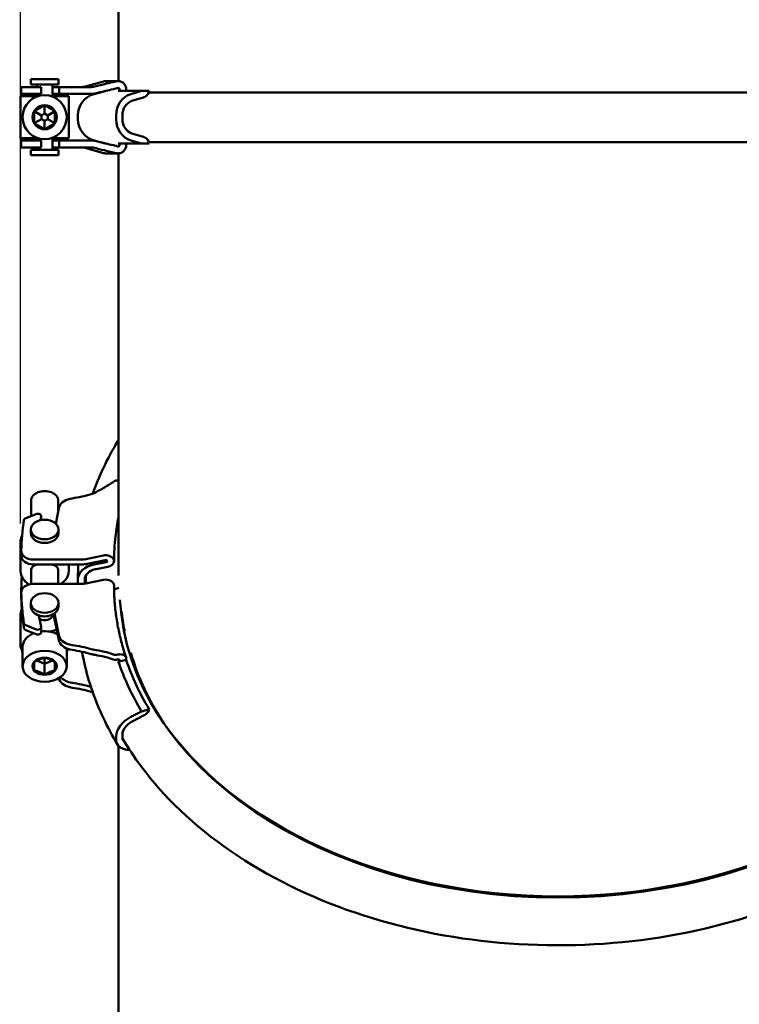
# Model space of a CAD drawing. Units: millimetres. Extents: x 0 to 3861, y 0 to 2730.
# Drawn here: x 1475 to 1684, y 670 to 956 of the extents above; entities that cross this region are included whole.
import ezdxf

# ---------------------------------------------------------------- set-up
doc = ezdxf.new("R2010")
doc.units = ezdxf.units.MM
doc.header["$LTSCALE"] = 6.5
doc.layers.add('Bemaßung (ISO)', color=5, linetype='Continuous', lineweight=25, true_color=0x0000ff)
doc.layers.add('Sichtbar (ISO)', color=7, linetype='Continuous', lineweight=50)
doc.styles.add('Notiztext (DIN)', font='isocpeur.ttf')
doc.dimstyles.new('Standard (DIN)', dxfattribs={"dimscale": 6.5, "dimtxt": 3.5, "dimasz": 2.5, "dimexe": 3.175, "dimexo": 0.8, "dimgap": 0.8, "dimtad": 1, "dimdec": 1, "dimrnd": 1e-08, "dimzin": 0, "dimtxsty": 'Notiztext (DIN)', "dimcen": 0.09, "dimdle": 10, "dimclrd": 256, "dimclre": 256, "dimclrt": 256, "dimadec": 0, "dimazin": 0, "dimtfac": 1, "dimtmove": 0, "dimatfit": 3, "dimfxl": 1, "dimtolj": 1, "dimtzin": 0, "dimlwd": -1, "dimlwe": -1, "dimarcsym": 0})

# ---------------------------------------------------------------- blocks, each defined once
blk = doc.blocks.new('*D9')
at = {"layer": 'Bemaßung (ISO)', "transparency": 16777216}
for p, q in [((1475.43, 809.49), (1475.43, 2152.48)), ((1892.89, 1322.1), (1892.89, 2152.48)), ((1491.68, 2131.85), (1876.64, 2131.85))]:
    blk.add_line(p, q, dxfattribs=at)
for points in [[(1491.68, 2134.55), (1491.68, 2129.14), (1475.43, 2131.85)], [(1876.64, 2134.55), (1876.64, 2129.14), (1892.89, 2131.85)]]:
    blk.add_solid(points, dxfattribs=at)
at = {"layer": 'Defpoints', "color": 0, "transparency": 16777216}
for p in [(1892.89, 2131.85), (1892.89, 1316.9), (1475.43, 804.29)]:
    blk.add_point(p, dxfattribs=at)
at = {"layer": 'Bemaßung (ISO)', "transparency": 16777216, "insert": (1655.72, 2159.8), "char_height": 22.75, "attachment_point": 1, "style": 'Notiztext (DIN)'}
blk.add_mtext('\\A1; 418', dxfattribs=at)

msp = doc.modelspace()

# ---------------------------------------------------------------- linework, layer by layer
at = {"layer": 'Sichtbar (ISO)'}
for p, q in [((1503.89, 937.88), (1503.89, 1453.12)), ((1486.43, 938.4), (1478.43, 938.4)), ((1478.43, 938.4), (1478.43, 936.9)), ((1486.43, 938.4), (1486.43, 936.9)), ((1499.49, 937.8), (1493.85, 936.22)), ((1503.79, 937.89), (1500.14, 937.89)), ((1475.63, 936.15), (1475.63, 936.15)), ((1475.63, 936.15), (1475.63, 934.15)), ((1476.43, 936.15), (1475.63, 936.15)), ((1476.43, 936.15), (1476.93, 936.15)), ((1476.93, 936.15), (1479.92, 936.15)), ((1486.43, 936.9), (1478.43, 936.9)), ((1481.43, 936.15), (1479.92, 936.15)), ((1480.18, 936.15), (1480.18, 936.9)), ((1481.43, 934.15), (1481.43, 936.15)), ((1484.68, 933.52), (1484.68, 936.9)), ((1484.68, 936.15), (1484.88, 936.15)), ((1484.88, 936.15), (1486.64, 936.15)), ((1490.41, 936.15), (1486.64, 936.15)), ((1486.64, 936.15), (1486.64, 934.15)), ((1490.41, 936.15), (1495.94, 936.15)), ((1499.96, 934.98), (1496.77, 934.11)), ((1503.8, 935.03), (1510.58, 935.03)), ((1510.58, 935.03), (1507.47, 934.11)), ((1510.68, 935.03), (1510.58, 935.03)), ((1512.77, 935.03), (1510.68, 935.03)), ((1512.65, 934.59), (1750.13, 934.59)), ((1475.43, 933.52), (1480.57, 933.52)), ((1475.43, 921.27), (1475.43, 933.52)), ((1475.63, 934.15), (1475.63, 934.15)), ((1476.43, 934.15), (1475.63, 934.15)), ((1476.93, 934.15), (1476.43, 934.15)), ((1479.92, 934.15), (1476.93, 934.15)), ((1479.92, 934.15), (1481.43, 934.15)), ((1480.18, 933.52), (1480.18, 934.15)), ((1484.28, 933.52), (1489.43, 933.52)), ((1484.88, 934.15), (1484.68, 934.15)), ((1486.64, 934.15), (1484.88, 934.15)), ((1486.64, 934.15), (1490.41, 934.15)), ((1489.43, 921.27), (1489.43, 933.52)), ((1495.94, 934.15), (1490.41, 934.15)), ((1511.14, 933.13), (1507.99, 932.2)), ((1511.69, 933.37), (1511.38, 933.22)), ((1479.43, 929.13), (1481.51, 927.93)), ((1482.43, 930.86), (1482.43, 928.46)), ((1485.43, 929.13), (1483.35, 927.93)), ((1479.43, 925.66), (1481.51, 926.86)), ((1482.43, 928.46), (1481.51, 927.93)), ((1481.51, 927.93), (1481.51, 926.86)), ((1481.51, 926.86), (1482.43, 926.33)), ((1483.35, 927.93), (1482.43, 928.46)), ((1482.43, 926.33), (1483.35, 926.86)), ((1482.43, 923.93), (1482.43, 926.33)), ((1483.35, 926.86), (1483.35, 927.93)), ((1485.43, 925.66), (1483.35, 926.86)), ((1492.09, 928), (1492.09, 926.8)), ((1503.16, 928), (1503.16, 926.8)), ((1505, 926.8), (1505, 928)), ((1475.43, 921.27), (1480.57, 921.27)), ((1475.63, 920.65), (1475.63, 920.65)), ((1475.63, 920.65), (1475.63, 918.65)), ((1476.43, 920.65), (1475.63, 920.65)), ((1476.43, 920.65), (1476.93, 920.65)), ((1476.93, 920.65), (1479.92, 920.65)), ((1481.43, 920.65), (1479.92, 920.65)), ((1480.18, 920.65), (1480.18, 921.27)), ((1481.43, 918.65), (1481.43, 920.65)), ((1484.28, 921.27), (1489.43, 921.27)), ((1484.68, 917.9), (1484.68, 921.27)), ((1484.68, 920.65), (1484.88, 920.65)), ((1484.88, 920.65), (1486.64, 920.65)), ((1490.41, 920.65), (1486.64, 920.65)), ((1486.64, 918.65), (1486.64, 920.65)), ((1490.41, 920.65), (1495.94, 920.65)), ((1496.77, 920.68), (1499.96, 919.81)), ((1507.47, 920.68), (1510.58, 919.76)), ((1507.99, 922.59), (1511.14, 921.66)), ((1511.38, 921.57), (1511.69, 921.43)), ((1512.65, 920.2), (1750.13, 920.2)), ((1475.63, 918.65), (1475.63, 918.65)), ((1476.43, 918.65), (1475.63, 918.65)), ((1476.93, 918.65), (1476.43, 918.65)), ((1479.92, 918.65), (1476.93, 918.65)), ((1486.43, 917.9), (1478.43, 917.9)), ((1478.43, 917.9), (1478.43, 916.4)), ((1479.92, 918.65), (1481.43, 918.65)), ((1480.18, 917.9), (1480.18, 918.65)), ((1484.88, 918.65), (1484.68, 918.65)), ((1486.64, 918.65), (1484.88, 918.65)), ((1486.43, 917.9), (1486.43, 916.4)), ((1486.64, 918.65), (1490.41, 918.65)), ((1495.94, 918.65), (1490.41, 918.65)), ((1493.85, 918.57), (1499.49, 917)), ((1510.58, 919.76), (1503.8, 919.76)), ((1510.58, 919.76), (1510.68, 919.76)), ((1510.68, 919.76), (1512.77, 919.76)), ((1486.43, 916.4), (1478.43, 916.4)), ((1500.14, 916.91), (1503.79, 916.91)), ((1503.89, 916.91), (1503.89, 794.36)), ((1478.5, 811.65), (1478.5, 816.12)), ((1486.35, 812.98), (1486.35, 816.12)), ((1479.92, 812.23), (1476.93, 811.02)), ((1481.43, 811.62), (1481.43, 810.47)), ((1486.64, 814.42), (1485.63, 809.42)), ((1481.2, 810.43), (1481.42, 811.52)), ((1478.43, 806.67), (1478.43, 807.73)), ((1486.43, 806.67), (1486.43, 807.73)), ((1475.43, 804.29), (1475.43, 795.62)), ((1475.63, 801.5), (1475.63, 800.08)), ((1499.49, 800.19), (1493.85, 799.07)), ((1493.31, 799.02), (1479.13, 799.02)), ((1479.13, 797.61), (1493.31, 797.61)), ((1489.43, 797.61), (1489.43, 795.62)), ((1494.39, 797.71), (1500.03, 798.83)), ((1500.25, 798.25), (1496.77, 797.58)), ((1478.5, 791.91), (1478.5, 795.86)), ((1486.35, 791.95), (1486.35, 795.86)), ((1500.75, 796.89), (1497.34, 796.23)), ((1501.35, 797.06), (1501.02, 796.95)), ((1493.31, 791.95), (1479.13, 791.95)), ((1492.09, 793.26), (1492.09, 792.41)), ((1499.49, 793.12), (1493.85, 792)), ((1494.09, 792.41), (1494.09, 793.26)), ((1494.39, 793.5), (1494.39, 792.17)), ((1475.63, 790.54), (1475.63, 789.47)), ((1475.63, 789.47), (1475.63, 788.06)), ((1503.99, 790.79), (1502.57, 790.36)), ((1478.43, 786.42), (1478.43, 785.36)), ((1486.43, 786.42), (1486.43, 785.36)), ((1484.68, 782.97), (1484.68, 783.02)), ((1486.64, 775.14), (1485.02, 783.2)), ((1485.27, 783.37), (1486.64, 776.55)), ((1475.43, 774.31), (1475.43, 782.97)), ((1480.87, 782.22), (1480.7, 782.81)), ((1481.42, 779.45), (1480.87, 782.22)), ((1476.93, 779.96), (1479.92, 778.75)), ((1479.92, 777.33), (1476.93, 778.54)), ((1481.43, 777.94), (1481.43, 779.35)), ((1505.57, 778.57), (1505.77, 778.67)), ((1505.77, 778.28), (1505.57, 778.57)), ((1486.64, 776.55), (1486.64, 775.14)), ((1476.03, 773.69), (1476.03, 768.03)), ((1488.83, 773.21), (1488.83, 768.03)), ((1480.16, 769.69), (1482.43, 768.77)), ((1482.43, 768.77), (1482.43, 770.5)), ((1482.43, 768.77), (1484.69, 769.69)), ((1482.43, 765.6), (1482.43, 768.77)), ((1504.02, 769.47), (1506.08, 769.9)), ((1486.64, 764.18), (1486.56, 764.58)), ((1486.64, 764.18), (1486.64, 764.63)), ((1510.58, 754.9), (1507.47, 753.32)), ((1510.68, 754.93), (1510.58, 754.9)), ((1512.77, 755.56), (1510.68, 754.93)), ((1511.14, 753.72), (1507.99, 752.12)), ((1511.69, 754.06), (1511.38, 753.86)), ((1503.16, 747.7), (1503.16, 746.85)), ((1505, 747.4), (1505, 748.25)), ((1503.89, 744.9), (1503.89, 540.4))]:
    msp.add_line(p, q, dxfattribs=at)
for radius in [6.4, 3.5]:
    msp.add_circle((1482.43, 927.4), radius, dxfattribs=at)
for centre, radius, start, end in [((1500.14, 935.46), 2.42, 90, 105.619), ((1493.31, 938.15), 2, 270, 285.619), ((1498.42, 928), 6.34, 105.1548, 180), ((1498.42, 926.8), 6.34, 180, 254.8452), ((1493.31, 916.65), 2, 74.381, 90), ((1500.14, 919.33), 2.42, 254.381, 270)]:
    msp.add_arc(centre, radius, start, end, dxfattribs=at)
for centre, major_axis, ratio, start_param, end_param in [((1510.57, 935.46), (0, 2.42), 0.920505, 3.664947, 4.532036), ((1508.99, 928), (0, 6.34), 0.920505, 0.264502, 1.570796), ((1508.99, 928), (0, 4.34), 0.920505, 0.307982, 1.570796), ((1508.96, 928.34), (0, 4), 0.920505, 0.278932, 0.326104), ((1508.96, 928.34), (0, 4), 0.920505, 0.266027, 0.278932), ((1510.65, 935.06), (0, -2), 0.920505, 0.266027, 0.274944), ((1510.65, 935.06), (0, -2), 0.920505, 0.274944, 0.407963), ((1508.99, 926.8), (0, -6.34), 0.920505, 4.712389, 6.018684), ((1508.99, 926.8), (0, -4.34), 0.920505, 4.712389, 5.975203), ((1508.96, 926.45), (0, -4), 0.920505, 5.957081, 6.004253), ((1508.96, 926.45), (0, -4), 0.920505, 6.004253, 6.017159), ((1510.65, 919.73), (0, 2), 0.920505, 6.008241, 6.017159), ((1510.65, 919.73), (0, 2), 0.920505, 5.875222, 6.008241), ((1510.57, 919.33), (0, 2.42), 0.920505, 4.892742, 5.759831), ((1508.99, 830), (-5.43, 3.26), 0.650895, 6.150035, 6.283185), ((1482.43, 816.12), (3.93, 0), 0.707107, 0, 3.141593), ((1484.48, 837.57), (-30, 0), 0.707107, 1.769606, 1.962608), ((1491.39, 813.31), (-5, 0), 0.707107, 4.911199, 5.965495), ((1480.43, 811.62), (1, 0), 0.707107, 6.143754, 8.387674), ((1631.39, 799.02), (-155.8, 0), 0.707107, 6.179033, 6.260203), ((1477.42, 810.4), (-1, 0), 0.707107, 5.231833, 6.179033), ((1482.43, 804.29), (-7, 0), 0.707107, 5.911373, 6.555107), ((1482.43, 806.67), (4, 0), 0.707107, 3.141593, 6.283185), ((1479.13, 801.5), (-3.5, 0), 0.707107, 6.260203, 7.853982), ((1500.14, 798.54), (2.42, 0), 0.707107, 5.235743, 8.126584), ((1479.13, 800.08), (-3.5, 0), 0.707107, 0, 1.570796), ((1498.42, 793.26), (-6.34, 0), 0.707107, 4.976891, 6.283185), ((1493.31, 800.44), (-2, 0), 0.707107, 1.570796, 1.843399), ((1493.31, 800.44), (4, 0), 0.707107, 4.712389, 4.984991), ((1500.14, 798.54), (0.422, 0), 0.707107, 4.976891, 8.126584), ((1482.43, 795.62), (-7, 0), 0.707107, 0, 0.879697), ((1482.43, 795.62), (7, 0), 0.707107, 5.446685, 6.283185), ((1498.42, 793.26), (-4.34, 0), 0.707107, 5.020371, 6.283185), ((1498.39, 793.5), (-4, 0), 0.707107, 4.991321, 5.038493), ((1498.39, 793.5), (-4, 0), 0.707107, 4.978416, 4.991321), ((1500.23, 798.25), (-2, 0), 0.707107, 1.836823, 1.84574), ((1500.23, 798.25), (-2, 0), 0.707107, 1.84574, 1.97876), ((1479.13, 789.47), (-3.5, 0), 0.707107, 4.712389, 6.306168), ((1631.39, 788.06), (-155.8, 0), 0.707107, 6.229198, 6.260203), ((1498.42, 792.41), (-6.34, 0), 0.707107, 0, 0.102747), ((1493.31, 793.36), (-2, 0), 0.707107, 1.570796, 1.843399), ((1498.42, 792.41), (-4.34, 0), 0.707107, 0, 0.116014), ((1500.14, 791.47), (2.42, 0), 0.707107, 0, 1.843399), ((1479.13, 790.54), (-3.5, 0), 0.707107, 6.260203, 6.499146), ((1631.39, 791.95), (-155.8, 0), 0.707107, 0.022982, 0.104153), ((1479.13, 788.06), (-3.5, 0), 0.707107, 0, 0.022982), ((1631.39, 790.54), (-155.8, 0), 0.707107, 0.022982, 0.104153), ((1631.39, 790.85), (127.2, 0), 0.707107, 3.18036, 6.244418), ((1482.43, 782.97), (-7, 0), 0.707107, 5.950092, 6.759641), ((1482.43, 785.36), (-4, 0), 0.707107, 0, 3.141593), ((1477.42, 780.57), (-1, 0), 0.707107, 0.104153, 1.051352), ((1482.43, 782.97), (2.25, 0), 0.707107, 4.001966, 6.283185), ((1482.43, 773.69), (-6.4, 0), 0.707107, 5.235787, 6.283185), ((1477.42, 779.16), (-1, 0), 0.707107, 0.104153, 1.051352), ((1480.43, 779.35), (1, 0), 0.707107, 4.178696, 6.422617), ((1480.43, 777.94), (1, 0), 0.707107, 4.178696, 6.283185), ((1482.43, 773.69), (6.4, 0), 0.707107, 0.941058, 1.72745), ((1482.43, 782.97), (-7, 0), 0.707107, 1.764723, 2.094278), ((1491.39, 777.66), (-5, 0), 0.707107, 0.31769, 1.371986), ((1491.39, 776.24), (-5, 0), 0.707107, 0.31769, 1.371986), ((1482.43, 774.31), (-7, 0), 0.707107, 0, 0.417055), ((1631.39, 779.58), (-155.8, 0), 0.707107, 0.064158, 0.075364), ((1482.43, 774.31), (7, 0), 0.707107, 5.86613, 6.028831), ((1484.48, 753.4), (30, 0), 0.707107, 1.178984, 1.371986), ((1484.48, 751.98), (-30, 0), 0.707107, 4.320577, 4.513579), ((1631.39, 789.55), (-126.4, 0), 0.707107, 0.198464, 0.440406), ((1503.45, 770.83), (2, 0), 0.707107, 4.884987, 4.999808), ((1631.39, 791.16), (-131.24, 0), 0.707107, 0.236293, 0.401426), ((1631.39, 791.16), (-128.87, 0), 0.707107, 0.235453, 0.401426), ((1491.39, 765.28), (-5, 0), 0.707107, 0.31769, 1.371986), ((1491.39, 766.7), (5, 0), 0.707107, 3.668251, 4.513579), ((1484.48, 742.44), (30, 0), 0.707107, 1.181817, 1.371986), ((1484.48, 741.02), (-30, 0), 0.707107, 4.320577, 4.513579), ((1510.57, 755.2), (2.08, 1.25), 0.650895, 4.863253, 5.730341), ((1508.99, 749.45), (-5.43, -3.26), 0.650895, 4.6044, 5.910695), ((1508.99, 749.45), (-3.72, -2.23), 0.650895, 4.647881, 5.910695), ((1508.96, 749.68), (-3.43, -2.06), 0.650895, 4.618831, 4.666002), ((1508.96, 749.68), (-3.43, -2.06), 0.650895, 4.605925, 4.618831), ((1510.65, 754.94), (-1.71, -1.03), 0.650895, 1.464332, 1.47325), ((1510.65, 754.94), (-1.71, -1.03), 0.650895, 1.47325, 1.606269), ((1631.39, 791.42), (-127.5, 0), 0.707107, 0.437567, 2.704026), ((1508.99, 748.6), (-5.43, -3.26), 0.650895, 5.910695, 7.149026), ((1508.99, 748.6), (-3.72, -2.23), 0.650895, 5.910695, 6.574864)]:
    msp.add_ellipse(centre, major_axis=major_axis, ratio=ratio, start_param=start_param, end_param=end_param, dxfattribs=at)
for centre, major_axis in [((1482.43, 807.73), (-4, 0)), ((1482.43, 786.42), (4, 0)), ((1482.43, 768.03), (-6.4, 0)), ((1482.43, 768.03), (-3.5, 0))]:
    msp.add_ellipse(centre, major_axis=major_axis, ratio=0.707107, dxfattribs=at)
for points, knots in [([(1496.54, 936.22), (1497.66, 936.5), (1498.74, 936.76), (1500.6, 937.21), (1501.44, 937.4), (1502.27, 937.59)], [3.7704311, 3.7704311, 3.7704311, 3.7704311, 4.1328541, 4.1328541, 4.4330872, 4.4330872, 4.4330872, 4.4330872]), ([(1502.27, 937.59), (1502.31, 937.6), (1502.35, 937.61), (1502.61, 937.67), (1502.86, 937.73), (1503.12, 937.8)], [0.44803445, 0.44803445, 0.44803445, 0.44803445, 0.46369099, 0.46369099, 0.5400428, 0.5400428, 0.5400428, 0.5400428]), ([(1503.12, 937.8), (1503.25, 937.83), (1503.39, 937.86), (1503.6, 937.88), (1503.67, 937.88), (1503.78, 937.89), (1503.82, 937.89), (1503.88, 937.88), (1503.9, 937.88), (1503.95, 937.88), (1503.98, 937.88), (1504.01, 937.87), (1504.01, 937.87), (1504.02, 937.87)], [-0.10255964, -0.10255964, -0.10255964, -0.10255964, -0.06062823, -0.06062823, -0.03820613, -0.03820613, -0.02758065, -0.02758065, -0.01988696, -0.01988696, -0.01193015, -0.01193015, -0.01028626, -0.01028626, -0.01028626, -0.01028626]), ([(1504.02, 937.87), (1504.25, 937.85), (1504.48, 937.79), (1504.94, 937.59), (1505.23, 937.39), (1505.64, 936.97), (1505.83, 936.67), (1506.05, 936.11), (1506.11, 935.76), (1506.11, 935.46)], [0.3819604, 0.3819604, 0.3819604, 0.3819604, 0.4486732, 0.4486732, 0.5384036, 0.5384036, 0.6281209, 0.6281209, 0.7177763, 0.7177763, 0.7177763, 0.7177763]), ([(1495.94, 936.15), (1495.94, 936.15), (1495.94, 936.15), (1496.14, 936.15), (1496.34, 936.17), (1496.54, 936.22)], [-0.06573335, -0.06573335, -0.06573335, -0.06573335, -0.06502236, -0.06502236, 0, 0, 0, 0]), ([(1500.18, 935.03), (1500.04, 935), (1499.9, 934.96), (1498.92, 934.73), (1498.05, 934.52), (1497.14, 934.29)], [7.9475851, 7.9475851, 7.9475851, 7.9475851, 7.9971713, 7.9971713, 8.2941262, 8.2941262, 8.2941262, 8.2941262]), ([(1503.67, 935.87), (1503.5, 935.82), (1503.32, 935.77), (1502.87, 935.66), (1502.61, 935.59), (1502.35, 935.53), (1502.31, 935.52), (1502.27, 935.51)], [0.6336695, 0.6336695, 0.6336695, 0.6336695, 0.6865311, 0.6865311, 0.7649432, 0.7649432, 0.7805997, 0.7805997, 0.7805997, 0.7805997]), ([(1504.02, 935.81), (1504.02, 935.81), (1504.01, 935.82), (1503.97, 935.85), (1503.92, 935.87), (1503.81, 935.89), (1503.76, 935.89), (1503.69, 935.88), (1503.68, 935.87), (1503.67, 935.87)], [-0.14817083, -0.14817083, -0.14817083, -0.14817083, -0.14720336, -0.14720336, -0.1309906, -0.1309906, -0.1144908, -0.1144908, -0.11107207, -0.11107207, -0.11107207, -0.11107207]), ([(1504.02, 935.12), (1504.04, 935.13), (1504.06, 935.15), (1504.11, 935.2), (1504.14, 935.25), (1504.18, 935.35), (1504.19, 935.41), (1504.19, 935.52), (1504.18, 935.58), (1504.14, 935.67), (1504.11, 935.73), (1504.06, 935.78), (1504.04, 935.8), (1504.02, 935.81)], [0.08646421, 0.08646421, 0.08646421, 0.08646421, 0.09377681, 0.09377681, 0.1093962, 0.1093962, 0.12500515, 0.12500515, 0.14061409, 0.14061409, 0.15623348, 0.15623348, 0.16354608, 0.16354608, 0.16354608, 0.16354608]), ([(1495.94, 920.65), (1495.95, 920.65), (1495.97, 920.65), (1496.28, 920.64), (1496.56, 920.61), (1496.84, 920.56)], [-0.13260864, -0.13260864, -0.13260864, -0.13260864, -0.12661414, -0.12661414, -0.03358928, -0.03358928, -0.03358928, -0.03358928]), ([(1497.14, 920.5), (1498.05, 920.27), (1498.92, 920.06), (1499.9, 919.83), (1500.04, 919.8), (1500.18, 919.76)], [3.7675198, 3.7675198, 3.7675198, 3.7675198, 4.0644747, 4.0644747, 4.1140609, 4.1140609, 4.1140609, 4.1140609]), ([(1502.27, 917.2), (1501.44, 917.39), (1500.6, 917.59), (1498.74, 918.03), (1497.66, 918.29), (1496.54, 918.57)], [7.7653176, 7.7653176, 7.7653176, 7.7653176, 8.0655507, 8.0655507, 8.4279738, 8.4279738, 8.4279738, 8.4279738]), ([(1502.27, 919.28), (1502.31, 919.27), (1502.35, 919.26), (1502.61, 919.2), (1502.87, 919.14), (1503.32, 919.02), (1503.5, 918.97), (1503.67, 918.92)], [0.4480345, 0.4480345, 0.4480345, 0.4480345, 0.463691, 0.463691, 0.5421031, 0.5421031, 0.5949647, 0.5949647, 0.5949647, 0.5949647]), ([(1503.67, 918.92), (1503.68, 918.92), (1503.69, 918.92), (1503.75, 918.91), (1503.8, 918.9), (1503.91, 918.92), (1503.96, 918.94), (1504.01, 918.97), (1504.01, 918.98), (1504.02, 918.98)], [-0.0514107, -0.0514107, -0.0514107, -0.0514107, -0.04884017, -0.04884017, -0.03297137, -0.03297137, -0.0165637, -0.0165637, -0.01433158, -0.01433158, -0.01433158, -0.01433158]), ([(1504.02, 918.98), (1504.04, 919), (1504.06, 919.01), (1504.11, 919.07), (1504.14, 919.12), (1504.18, 919.22), (1504.19, 919.28), (1504.19, 919.38), (1504.18, 919.44), (1504.14, 919.54), (1504.11, 919.59), (1504.06, 919.64), (1504.04, 919.66), (1504.02, 919.68)], [0.08646421, 0.08646421, 0.08646421, 0.08646421, 0.09377681, 0.09377681, 0.1093962, 0.1093962, 0.12500515, 0.12500515, 0.14061409, 0.14061409, 0.15623348, 0.15623348, 0.16354608, 0.16354608, 0.16354608, 0.16354608]), ([(1506.11, 919.33), (1506.11, 919.03), (1506.05, 918.68), (1505.83, 918.13), (1505.64, 917.83), (1505.23, 917.41), (1504.94, 917.21), (1504.48, 917.01), (1504.25, 916.94), (1504.02, 916.92)], [0.7177763, 0.7177763, 0.7177763, 0.7177763, 0.8074016, 0.8074016, 0.8970888, 0.8970888, 0.9868493, 0.9868493, 1.0535919, 1.0535919, 1.0535919, 1.0535919]), ([(1503.12, 917), (1502.86, 917.06), (1502.61, 917.13), (1502.35, 917.19), (1502.31, 917.19), (1502.27, 917.2)], [0.68859134, 0.68859134, 0.68859134, 0.68859134, 0.76494315, 0.76494315, 0.78059969, 0.78059969, 0.78059969, 0.78059969]), ([(1504.02, 916.92), (1504.01, 916.92), (1503.99, 916.92), (1503.95, 916.91), (1503.93, 916.91), (1503.88, 916.91), (1503.85, 916.91), (1503.79, 916.91), (1503.75, 916.91), (1503.59, 916.91), (1503.48, 916.92), (1503.28, 916.96), (1503.2, 916.98), (1503.12, 917)], [-0.19185563, -0.19185563, -0.19185563, -0.19185563, -0.18775049, -0.18775049, -0.18014096, -0.18014096, -0.17203051, -0.17203051, -0.15986188, -0.15986188, -0.12576309, -0.12576309, -0.09963282, -0.09963282, -0.09963282, -0.09963282]), ([(1496.41, 818.14), (1497.3, 820.67), (1498.33, 823.17), (1500.7, 828.22), (1502.06, 830.76), (1503.56, 833.26)], [0.2446532, 0.2446532, 0.2446532, 0.2446532, 0.3211406, 0.3211406, 0.4014257, 0.4014257, 0.4014257, 0.4014257]), ([(1502.27, 821.51), (1501.44, 820.95), (1500.6, 820.42), (1498.74, 819.33), (1497.66, 818.75), (1496.54, 818.2)], [7.7653176, 7.7653176, 7.7653176, 7.7653176, 8.0655507, 8.0655507, 8.4279738, 8.4279738, 8.4279738, 8.4279738]), ([(1503.12, 821.91), (1502.86, 821.83), (1502.61, 821.72), (1502.35, 821.57), (1502.31, 821.54), (1502.27, 821.51)], [0.68859134, 0.68859134, 0.68859134, 0.68859134, 0.76494315, 0.76494315, 0.78059969, 0.78059969, 0.78059969, 0.78059969]), ([(1503.89, 821.96), (1503.87, 821.96), (1503.85, 821.97), (1503.79, 821.98), (1503.75, 821.98), (1503.59, 821.99), (1503.48, 821.99), (1503.28, 821.96), (1503.2, 821.94), (1503.12, 821.91)], [-0.17849274, -0.17849274, -0.17849274, -0.17849274, -0.17203051, -0.17203051, -0.15986188, -0.15986188, -0.12576309, -0.12576309, -0.09963282, -0.09963282, -0.09963282, -0.09963282]), ([(1502.56, 798.54), (1502.56, 800.93), (1502.7, 803.32), (1503.19, 807.63), (1503.49, 809.55), (1503.89, 811.47)], [0, 0, 0, 0, 0.0802851, 0.0802851, 0.1450917, 0.1450917, 0.1450917, 0.1450917]), ([(1478.5, 795.86), (1478.5, 796.22), (1478.61, 796.54), (1479.01, 797.05), (1479.31, 797.24), (1479.88, 797.47), (1480.16, 797.54), (1480.46, 797.61)], [1.2144907, 1.2144907, 1.2144907, 1.2144907, 1.3666558, 1.3666558, 1.518821, 1.518821, 1.6216963, 1.6216963, 1.6216963, 1.6216963]), ([(1484.39, 797.61), (1484.7, 797.54), (1484.97, 797.47), (1485.55, 797.24), (1485.85, 797.05), (1486.25, 796.54), (1486.35, 796.22), (1486.35, 795.86)], [2.0217757, 2.0217757, 2.0217757, 2.0217757, 2.124651, 2.124651, 2.2768162, 2.2768162, 2.4289813, 2.4289813, 2.4289813, 2.4289813]), ([(1506.05, 770.59), (1505.59, 771.96), (1505.17, 773.34), (1504.43, 776.1), (1504.1, 777.49), (1503.54, 780.27), (1503.31, 781.66), (1502.93, 784.46), (1502.79, 785.86), (1502.61, 788.66), (1502.56, 790.06), (1502.56, 791.47)], [6.0477229, 6.0477229, 6.0477229, 6.0477229, 6.0948154, 6.0948154, 6.1419078, 6.1419078, 6.1890003, 6.1890003, 6.2360928, 6.2360928, 6.2831853, 6.2831853, 6.2831853, 6.2831853]), ([(1503.56, 745.34), (1502.06, 747.83), (1500.7, 750.38), (1498.27, 755.55), (1497.2, 758.17), (1495.35, 763.49), (1494.58, 766.18), (1493.7, 770.01), (1493.47, 771.14), (1493.26, 772.27)], [5.8817596, 5.8817596, 5.8817596, 5.8817596, 5.9620447, 5.9620447, 6.0423299, 6.0423299, 6.122615, 6.122615, 6.1558102, 6.1558102, 6.1558102, 6.1558102]), ([(1495.94, 773), (1495.94, 773), (1495.94, 773), (1496.14, 772.94), (1496.34, 772.9), (1496.54, 772.87)], [-0.06573335, -0.06573335, -0.06573335, -0.06573335, -0.06502236, -0.06502236, 0, 0, 0, 0]), ([(1496.54, 772.87), (1497.66, 772.72), (1498.74, 772.52), (1500.6, 772.05), (1501.44, 771.8), (1502.27, 771.5)], [3.7704311, 3.7704311, 3.7704311, 3.7704311, 4.1328541, 4.1328541, 4.4330872, 4.4330872, 4.4330872, 4.4330872]), ([(1500.18, 770.68), (1500.04, 770.72), (1499.9, 770.76), (1498.92, 771), (1498.05, 771.18), (1497.14, 771.32)], [7.9475851, 7.9475851, 7.9475851, 7.9475851, 7.9971713, 7.9971713, 8.2941262, 8.2941262, 8.2941262, 8.2941262]), ([(1502.27, 771.5), (1502.31, 771.48), (1502.35, 771.47), (1502.61, 771.4), (1502.86, 771.37), (1503.12, 771.39)], [0.44803445, 0.44803445, 0.44803445, 0.44803445, 0.46369099, 0.46369099, 0.5400428, 0.5400428, 0.5400428, 0.5400428]), ([(1503.67, 770.02), (1503.5, 769.97), (1503.32, 769.94), (1502.87, 769.9), (1502.61, 769.93), (1502.35, 770), (1502.31, 770.02), (1502.27, 770.03)], [0.6336695, 0.6336695, 0.6336695, 0.6336695, 0.6865311, 0.6865311, 0.7649432, 0.7649432, 0.7805997, 0.7805997, 0.7805997, 0.7805997]), ([(1503.12, 771.39), (1503.25, 771.4), (1503.39, 771.41), (1503.6, 771.43), (1503.67, 771.44), (1503.78, 771.45), (1503.82, 771.46), (1503.88, 771.46), (1503.9, 771.47), (1503.95, 771.47), (1503.98, 771.48), (1504.01, 771.48), (1504.01, 771.48), (1504.02, 771.48)], [-0.10255964, -0.10255964, -0.10255964, -0.10255964, -0.06062823, -0.06062823, -0.03820613, -0.03820613, -0.02758065, -0.02758065, -0.01988696, -0.01988696, -0.01193015, -0.01193015, -0.01028626, -0.01028626, -0.01028626, -0.01028626]), ([(1504.02, 770.03), (1504.02, 770.03), (1504.01, 770.03), (1503.97, 770.04), (1503.92, 770.04), (1503.81, 770.04), (1503.76, 770.04), (1503.69, 770.02), (1503.68, 770.02), (1503.67, 770.02)], [-0.14817083, -0.14817083, -0.14817083, -0.14817083, -0.14720336, -0.14720336, -0.1309906, -0.1309906, -0.1144908, -0.1144908, -0.11107207, -0.11107207, -0.11107207, -0.11107207]), ([(1504.02, 771.48), (1504.25, 771.51), (1504.48, 771.52), (1504.94, 771.47), (1505.23, 771.39), (1505.64, 771.18), (1505.83, 771.01), (1506.05, 770.66), (1506.11, 770.43), (1506.11, 770.22)], [0.3819604, 0.3819604, 0.3819604, 0.3819604, 0.4486732, 0.4486732, 0.5384036, 0.5384036, 0.6281209, 0.6281209, 0.7177763, 0.7177763, 0.7177763, 0.7177763]), ([(1504.02, 769.53), (1504.04, 769.55), (1504.06, 769.56), (1504.11, 769.61), (1504.14, 769.66), (1504.18, 769.73), (1504.19, 769.78), (1504.19, 769.85), (1504.18, 769.89), (1504.14, 769.95), (1504.11, 769.98), (1504.06, 770.01), (1504.04, 770.02), (1504.02, 770.03)], [0.08646421, 0.08646421, 0.08646421, 0.08646421, 0.09377681, 0.09377681, 0.1093962, 0.1093962, 0.12500515, 0.12500515, 0.14061409, 0.14061409, 0.15623348, 0.15623348, 0.16354608, 0.16354608, 0.16354608, 0.16354608]), ([(1757.77, 747.17), (1753.6, 740.04), (1748.27, 733.29), (1733.27, 718.64), (1722.73, 711.22), (1698.89, 699.09), (1685.58, 694.41), (1657.57, 688.28), (1642.88, 686.84), (1613.61, 687.32), (1599.03, 689.24), (1571.43, 696.29), (1558.42, 701.41), (1535.3, 714.36), (1525.18, 722.19), (1512.35, 736.1), (1508.32, 741.51), (1505.01, 747.17)], [3.533363, 3.533363, 3.533363, 3.533363, 3.767938, 3.767938, 4.088985, 4.088985, 4.412149, 4.412149, 4.735543, 4.735543, 5.058893, 5.058893, 5.382292, 5.382292, 5.705325, 5.705325, 5.891415, 5.891415, 5.891415, 5.891415])]:
    msp.add_open_spline(points, degree=3, knots=knots, dxfattribs=at)
for points in [[(1502.27, 935.51), (1501.58, 935.36), (1500.88, 935.2), (1500.18, 935.03)], [(1503.8, 935.03), (1503.83, 935.04), (1503.86, 935.05), (1503.89, 935.06)], [(1503.89, 935.06), (1503.94, 935.07), (1503.98, 935.09), (1504.02, 935.12)], [(1506.11, 935.46), (1506.11, 935.33), (1506.1, 935.18), (1506.08, 935.03)], [(1496.84, 934.23), (1496.54, 934.17), (1496.24, 934.15), (1495.94, 934.15)], [(1497.14, 934.29), (1497.04, 934.27), (1496.94, 934.25), (1496.84, 934.23)], [(1496.84, 920.56), (1496.94, 920.54), (1497.04, 920.52), (1497.14, 920.5)], [(1496.54, 918.57), (1496.34, 918.62), (1496.14, 918.65), (1495.94, 918.65)], [(1500.18, 919.76), (1500.88, 919.6), (1501.58, 919.44), (1502.27, 919.28)], [(1503.89, 919.74), (1503.86, 919.75), (1503.83, 919.75), (1503.8, 919.76)], [(1504.02, 919.68), (1503.98, 919.7), (1503.94, 919.72), (1503.89, 919.74)], [(1506.08, 919.76), (1506.1, 919.62), (1506.11, 919.47), (1506.11, 919.33)], [(1496.54, 818.2), (1496.34, 818.11), (1496.14, 818.03), (1495.94, 817.97)], [(1492.09, 793.26), (1492.09, 794.71), (1492.13, 796.16), (1492.22, 797.61)], [(1494.39, 793.5), (1494.39, 793.8), (1494.39, 794.1), (1494.4, 794.4)], [(1494.39, 792.17), (1494.39, 792.15), (1494.39, 792.13), (1494.39, 792.11)], [(1505.57, 778.57), (1505.22, 780.34), (1504.93, 782.13), (1504.72, 783.93)], [(1496.84, 771.37), (1496.54, 771.43), (1496.24, 771.5), (1495.94, 771.59)], [(1497.14, 771.32), (1497.04, 771.33), (1496.94, 771.35), (1496.84, 771.37)], [(1502.27, 770.03), (1501.58, 770.28), (1500.88, 770.5), (1500.18, 770.68)], [(1503.8, 769.44), (1503.83, 769.45), (1503.86, 769.46), (1503.89, 769.47)], [(1503.89, 769.47), (1503.94, 769.48), (1503.98, 769.51), (1504.02, 769.53)], [(1506.11, 770.22), (1506.11, 770.12), (1506.1, 770.01), (1506.08, 769.9)], [(1496.41, 760.45), (1496.25, 760.52), (1496.09, 760.58), (1495.94, 760.63)]]:
    msp.add_open_spline(points, degree=3, dxfattribs=at)
for points, weights in [([(1480.93, 929.99), (1480.23, 929.59), (1479.43, 929.13)], [1, 1.03939442297, 1.00277578927]), ([(1479.43, 929.13), (1479.43, 928.2), (1479.43, 927.4)], [1.00277578927, 1.03939442297, 1]), ([(1482.43, 930.86), (1481.62, 930.4), (1480.93, 929.99)], [1.00277578927, 1.03939442297, 1]), ([(1483.93, 929.99), (1483.23, 930.4), (1482.43, 930.86)], [1, 1.03939442297, 1.00277578927]), ([(1485.43, 929.13), (1484.62, 929.59), (1483.93, 929.99)], [1.00277578927, 1.03939442297, 1]), ([(1485.43, 927.4), (1485.43, 928.2), (1485.43, 929.13)], [1, 1.03939442297, 1.00277578927]), ([(1479.43, 927.4), (1479.43, 926.59), (1479.43, 925.66)], [1, 1.03939442297, 1.00277578927]), ([(1485.43, 925.66), (1485.43, 926.59), (1485.43, 927.4)], [1.00277578927, 1.03939442297, 1]), ([(1479.43, 925.66), (1480.23, 925.2), (1480.93, 924.8)], [1.00277578927, 1.03939442297, 1]), ([(1480.93, 924.8), (1481.62, 924.4), (1482.43, 923.93)], [1, 1.03939442297, 1.00277578927]), ([(1482.43, 923.93), (1483.23, 924.4), (1483.93, 924.8)], [1.00277578927, 1.03939442297, 1]), ([(1483.93, 924.8), (1484.62, 925.2), (1485.43, 925.66)], [1, 1.03939442297, 1.00277578927]), ([(1480.93, 770.05), (1480.23, 769.76), (1479.43, 769.27)], [1, 1.03939442297, 1.00277578927]), ([(1479.43, 769.27), (1479.43, 768.78), (1479.43, 768.21)], [1.00277578927, 1.03939442297, 1]), ([(1482.43, 770.5), (1481.62, 770.33), (1480.93, 770.05)], [1.00277578927, 1.03939442297, 1]), ([(1483.93, 770.05), (1483.23, 770.33), (1482.43, 770.5)], [1, 1.03939442297, 1.00277578927]), ([(1485.43, 769.27), (1484.62, 769.76), (1483.93, 770.05)], [1.00277578927, 1.03939442297, 1]), ([(1485.43, 768.21), (1485.43, 768.78), (1485.43, 769.27)], [1, 1.03939442297, 1.00277578927]), ([(1479.43, 768.21), (1479.43, 767.64), (1479.43, 766.82)], [1, 1.03939442297, 1.00277578927]), ([(1479.43, 766.82), (1480.23, 766.66), (1480.93, 766.37)], [1.00277578927, 1.03939442297, 1]), ([(1480.93, 766.37), (1481.62, 766.09), (1482.43, 765.6)], [1, 1.03939442297, 1.00277578927]), ([(1482.43, 765.6), (1483.23, 766.09), (1483.93, 766.37)], [1.00277578927, 1.03939442297, 1]), ([(1483.93, 766.37), (1484.62, 766.66), (1485.43, 766.82)], [1, 1.03939442297, 1.00277578927]), ([(1485.43, 766.82), (1485.43, 767.64), (1485.43, 768.21)], [1.00277578927, 1.03939442297, 1])]:
    msp.add_rational_spline(points, weights, degree=2, dxfattribs=at)

# ---------------------------------------------------------------- dimensions: what is measured, and where the dimension line sits
at = {"layer": 'Bemaßung (ISO)'}
dim = msp.add_linear_dim(base=(1892.89, 2131.85), p1=(1475.43, 804.29), p2=(1892.89, 1316.9), angle=180, text=' 418', dimstyle='Standard (DIN)', override={"dimdec": 1, "dimtp": 0, "dimtm": 0, "dimtdec": 2, "dimtofl": 0, "dimatfit": 1}, dxfattribs=at)
dim.commit()
dim.dimension.update_dxf_attribs({"geometry": '*D9', "text_midpoint": (1684.16, 2131.85), "dimtype": 160})

doc.saveas('drawing.dxf')
